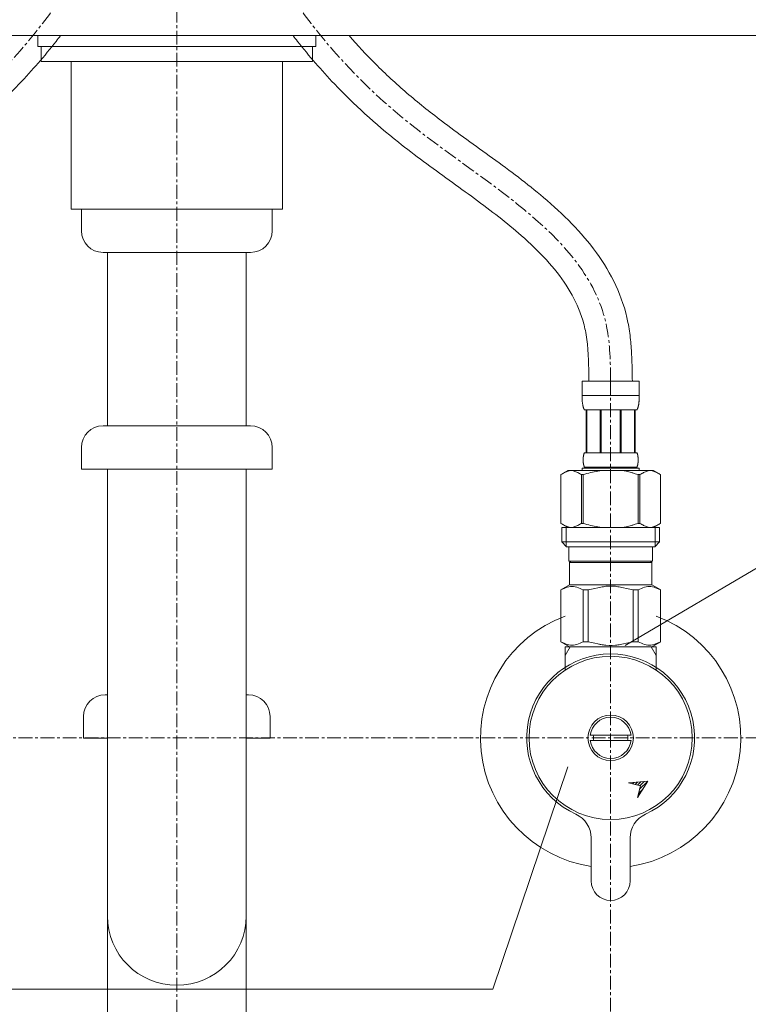
# Model space of a CAD drawing. Units: millimetres. Extents: x 174 to 4374, y 140 to 3110.
# Drawn here: x 1441 to 1609, y 1237 to 1465 of the extents above; entities that cross this region are included whole.
import ezdxf

# ---------------------------------------------------------------- set-up
doc = ezdxf.new("R2010")
doc.units = ezdxf.units.MM
doc.header["$LTSCALE"] = 0.1
doc.linetypes.add('CENTER', pattern=[50.8, 31.75, -6.35, 6.35, -6.35])
doc.linetypes.add('CENTER1', pattern=[10, 6.25, -1.25, 1.25, -1.25])
for name, color, linetype, lineweight in [('中心線', 1, 'CENTER1', 15), ('寸法線', 3, 'Continuous', 15), ('文字', 4, 'Continuous', 15), ('配管', 5, 'Continuous', 15)]:
    doc.layers.add(name, color=color, linetype=linetype, lineweight=lineweight)
doc.layers.add('洗面水栓', color=5, linetype='Continuous')
doc.styles.add('japanese', font='romans.shx', dxfattribs={"bigfont": 'bigfont.shx'})
doc.dimstyles.new('KIHON', dxfattribs={"dimscale": 10, "dimtxt": 2.5, "dimasz": 2.5, "dimexe": 0, "dimexo": 2, "dimgap": 1, "dimtad": 1, "dimdec": 0, "dimdsep": 46, "dimtxsty": 'japanese', "dimblk": 'OPEN30', "dimcen": 2.5, "dimadec": 0, "dimazin": 0, "dimtfac": 1, "dimtdec": 0, "dimtmove": 0, "dimatfit": 0, "dimfxl": 1, "dimarcsym": 0})

# ---------------------------------------------------------------- blocks, each defined once
blk = doc.blocks.new('_Open30')
at = {"color": 0, "linetype": 'ByBlock', "lineweight": -2}
for p, q in [((-1, 0.2679), (0, 0)), ((0, 0), (-1, -0.2679)), ((0, 0), (-1, 0))]:
    blk.add_line(p, q, dxfattribs=at)
blk = doc.blocks.new('*D15')
at = {"layer": 'Defpoints', "color": 0}
for p in [(1477.35, 1598.89), (1652.35, 1298.89), (1972.27, 1298.89)]:
    blk.add_point(p, dxfattribs=at)
at = {"layer": '寸法線', "color": 0, "lineweight": -2}
for p, q in [((1497.35, 1598.89), (1972.27, 1598.89)), ((1972.27, 1573.89), (1972.27, 1323.89)), ((1672.35, 1298.89), (1972.27, 1298.89))]:
    blk.add_line(p, q, dxfattribs=at)
at = {"layer": '寸法線', "color": 0, "lineweight": -2, "xscale": 25, "yscale": 25, "zscale": 25}
for p, rotation in [((1972.27, 1598.89), 90), ((1972.27, 1298.89), 270)]:
    blk.add_blockref('_Open30', p, dxfattribs=dict(at, rotation=rotation))
at = {"layer": '寸法線', "color": 0, "lineweight": 5, "insert": (1949.77, 1448.89), "char_height": 25, "attachment_point": 5, "rotation": 90, "style": 'japanese'}
blk.add_mtext('300', dxfattribs=at)

msp = doc.modelspace()

# ---------------------------------------------------------------- linework, layer by layer
at = {"layer": '中心線', "linetype": 'CENTER', "lineweight": 5}
for p, q in [((1477.35, 1898.89), (1477.35, 699.01)), ((1577.35, 1381.16), (1577.35, 1233.89)), ((1652.35, 1298.89), (1302.35, 1298.89))]:
    msp.add_line(p, q, dxfattribs=at)
for points in [[(1377.35, 1381.16), (1377.42, 1385.47), (1377.81, 1411.82), (1421.08, 1434.16), (1451.96, 1468.38), (1470.29, 1504.65), (1471.62, 1529.88), (1472.35, 1543.91)], [(1577.35, 1381.16), (1577.29, 1385.47), (1576.89, 1411.82), (1533.62, 1434.16), (1502.74, 1468.38), (1484.41, 1504.65), (1483.09, 1529.88), (1482.35, 1543.91)]]:
    msp.add_open_spline(points, degree=3, knots=[0, 0, 0, 0, 12.644288, 77.263502, 120.925075, 154.232597, 195.959336, 195.959336, 195.959336, 195.959336], dxfattribs=at)
at = {"layer": '文字', "lineweight": 15}
for p, q in [((1580.72, 1320.17), (1618.98, 1342.77)), ((1567.5, 1292.24), (1550.22, 1240.95)), ((1550.22, 1240.95), (1244.64, 1240.95))]:
    msp.add_line(p, q, dxfattribs=at)
at = {"layer": '洗面水栓', "lineweight": 20}
msp.add_line((1224.02, 1460.89), (1730.69, 1460.89), dxfattribs=at)
at = {"layer": '配管', "color": 4, "linetype": 'Continuous'}
for p, q in [((1445.31, 1460.89), (1445.31, 1458.4)), ((1445.31, 1460.89), (1509.4, 1460.89)), ((1509.4, 1460.89), (1509.4, 1458.4)), ((1445.31, 1458.39), (1509.4, 1458.39)), ((1446.07, 1458.4), (1446.07, 1454.89)), ((1508.64, 1458.4), (1508.64, 1454.89)), ((1446.07, 1454.89), (1508.64, 1454.89)), ((1453.01, 1420.89), (1453.01, 1454.89)), ((1501.69, 1420.89), (1501.69, 1454.89)), ((1453.01, 1420.89), (1501.69, 1420.89)), ((1455.35, 1415.89), (1455.35, 1420.89)), ((1499.35, 1415.89), (1499.35, 1420.89)), ((1460.35, 1410.89), (1494.35, 1410.89)), ((1461.35, 1370.89), (1461.35, 1410.89)), ((1493.35, 1370.89), (1493.35, 1410.89)), ((1494.35, 1370.89), (1460.35, 1370.89)), ((1455.35, 1365.89), (1455.35, 1360.89)), ((1499.35, 1365.89), (1499.35, 1360.89)), ((1455.35, 1360.89), (1499.35, 1360.89)), ((1461.35, 813.89), (1461.35, 1360.89)), ((1493.35, 813.89), (1493.35, 1360.89)), ((1461.35, 1308.81), (1460.85, 1308.81)), ((1493.85, 1308.81), (1493.35, 1308.81)), ((1455.85, 1303.81), (1455.85, 1298.81)), ((1498.85, 1303.81), (1498.85, 1298.81)), ((1455.85, 1298.81), (1461.35, 1298.81)), ((1493.35, 1298.81), (1498.85, 1298.81))]:
    msp.add_line(p, q, dxfattribs=at)
at = {"layer": '配管', "color": 5, "linetype": 'Continuous', "lineweight": 20}
for p, q in [((1570.75, 1381.16), (1583.95, 1381.16)), ((1570.75, 1381.16), (1570.75, 1377.75)), ((1583.95, 1377.75), (1583.95, 1381.16)), ((1583.95, 1377.86), (1570.75, 1377.86)), ((1570.75, 1377.63), (1570.75, 1377.75)), ((1570.76, 1377.52), (1570.75, 1377.63)), ((1570.76, 1377.41), (1570.76, 1377.52)), ((1570.76, 1377.29), (1570.76, 1377.41)), ((1570.77, 1377.18), (1570.76, 1377.29)), ((1570.77, 1377.06), (1570.77, 1377.18)), ((1570.78, 1376.95), (1570.77, 1377.06)), ((1570.78, 1376.84), (1570.78, 1376.95)), ((1570.79, 1376.72), (1570.78, 1376.84)), ((1570.8, 1376.61), (1570.79, 1376.72)), ((1570.81, 1376.5), (1570.8, 1376.61)), ((1570.82, 1376.39), (1570.81, 1376.5)), ((1583.88, 1376.39), (1583.9, 1376.5)), ((1583.9, 1376.5), (1583.91, 1376.61)), ((1583.91, 1376.72), (1583.92, 1376.84)), ((1583.91, 1376.61), (1583.91, 1376.72)), ((1583.92, 1376.84), (1583.93, 1376.95)), ((1583.93, 1377.06), (1583.94, 1377.18)), ((1583.93, 1376.95), (1583.93, 1377.06)), ((1583.94, 1377.29), (1583.95, 1377.41)), ((1583.94, 1377.18), (1583.94, 1377.29)), ((1583.95, 1377.63), (1583.95, 1377.75)), ((1583.95, 1377.52), (1583.95, 1377.63)), ((1583.95, 1377.41), (1583.95, 1377.52)), ((1570.83, 1376.28), (1570.82, 1376.39)), ((1570.85, 1376.16), (1570.83, 1376.28)), ((1570.86, 1376.05), (1570.85, 1376.16)), ((1570.88, 1375.94), (1570.86, 1376.05)), ((1570.9, 1375.83), (1570.88, 1375.94)), ((1570.91, 1375.72), (1570.9, 1375.83)), ((1570.94, 1375.61), (1570.91, 1375.72)), ((1570.96, 1375.51), (1570.94, 1375.61)), ((1570.99, 1375.4), (1570.96, 1375.51)), ((1571.01, 1375.29), (1570.99, 1375.4)), ((1571.04, 1375.18), (1571.01, 1375.29)), ((1571.08, 1375.08), (1571.04, 1375.18)), ((1571.11, 1374.97), (1571.08, 1375.08)), ((1571.15, 1374.87), (1571.11, 1374.97)), ((1571.2, 1374.77), (1571.15, 1374.87)), ((1571.25, 1374.66), (1571.2, 1374.77)), ((1571.3, 1374.56), (1571.25, 1374.66)), ((1583.4, 1374.56), (1571.3, 1374.56)), ((1571.72, 1374.56), (1571.72, 1364.66)), ((1571.81, 1374.56), (1571.81, 1364.66)), ((1571.83, 1374.56), (1571.83, 1364.66)), ((1574.92, 1374.56), (1574.92, 1364.66)), ((1575.15, 1374.56), (1575.15, 1364.66)), ((1579.55, 1374.56), (1579.55, 1364.66)), ((1579.78, 1374.56), (1579.78, 1364.66)), ((1582.87, 1364.66), (1582.87, 1374.56)), ((1582.89, 1374.56), (1582.89, 1364.66)), ((1582.99, 1374.56), (1582.99, 1364.66)), ((1583.4, 1374.56), (1583.46, 1374.66)), ((1583.46, 1374.66), (1583.51, 1374.77)), ((1583.51, 1374.77), (1583.55, 1374.87)), ((1583.55, 1374.87), (1583.59, 1374.97)), ((1583.59, 1374.97), (1583.63, 1375.08)), ((1583.63, 1375.08), (1583.66, 1375.18)), ((1583.66, 1375.18), (1583.69, 1375.29)), ((1583.69, 1375.29), (1583.72, 1375.4)), ((1583.72, 1375.4), (1583.74, 1375.51)), ((1583.74, 1375.51), (1583.77, 1375.61)), ((1583.77, 1375.61), (1583.79, 1375.72)), ((1583.79, 1375.72), (1583.81, 1375.83)), ((1583.81, 1375.83), (1583.83, 1375.94)), ((1583.83, 1375.94), (1583.84, 1376.05)), ((1583.84, 1376.05), (1583.86, 1376.16)), ((1583.86, 1376.16), (1583.87, 1376.28)), ((1583.87, 1376.28), (1583.88, 1376.39)), ((1571.02, 1363.31), (1571.03, 1363.36)), ((1571.02, 1363.26), (1571.02, 1363.31)), ((1571.02, 1363.21), (1571.02, 1363.26)), ((1571.02, 1363.16), (1571.02, 1363.21)), ((1571.02, 1363.11), (1571.02, 1363.16)), ((1571.02, 1363.06), (1571.02, 1363.11)), ((1571.02, 1363.01), (1571.02, 1363.06)), ((1571.02, 1362.96), (1571.02, 1363.01)), ((1571.02, 1362.91), (1571.02, 1362.96)), ((1571.02, 1362.86), (1571.02, 1362.91)), ((1571.02, 1362.81), (1571.02, 1362.86)), ((1571.03, 1363.46), (1571.04, 1363.51)), ((1571.03, 1363.41), (1571.03, 1363.46)), ((1571.03, 1363.36), (1571.03, 1363.41)), ((1571.04, 1363.61), (1571.05, 1363.66)), ((1571.04, 1363.56), (1571.04, 1363.61)), ((1571.04, 1363.51), (1571.04, 1363.56)), ((1571.05, 1363.71), (1571.06, 1363.76)), ((1571.05, 1363.66), (1571.05, 1363.71)), ((1571.06, 1363.76), (1571.07, 1363.81)), ((1571.07, 1363.86), (1571.08, 1363.91)), ((1571.07, 1363.81), (1571.07, 1363.86)), ((1571.08, 1363.91), (1571.09, 1363.96)), ((1571.09, 1363.96), (1571.1, 1364.01)), ((1571.1, 1364.01), (1571.11, 1364.06)), ((1571.11, 1364.06), (1571.12, 1364.11)), ((1571.12, 1364.11), (1571.13, 1364.16)), ((1571.13, 1364.16), (1571.14, 1364.21)), ((1571.14, 1364.21), (1571.15, 1364.26)), ((1571.15, 1364.26), (1571.17, 1364.31)), ((1571.17, 1364.31), (1571.18, 1364.36)), ((1571.18, 1364.36), (1571.2, 1364.41)), ((1571.2, 1364.41), (1571.21, 1364.46)), ((1571.21, 1364.46), (1571.23, 1364.51)), ((1571.23, 1364.51), (1571.25, 1364.56)), ((1571.25, 1364.56), (1571.28, 1364.61)), ((1571.28, 1364.61), (1571.3, 1364.66)), ((1571.3, 1364.66), (1583.4, 1364.66)), ((1583.43, 1364.61), (1583.4, 1364.66)), ((1583.45, 1364.56), (1583.43, 1364.61)), ((1583.47, 1364.51), (1583.45, 1364.56)), ((1583.49, 1364.46), (1583.47, 1364.51)), ((1583.51, 1364.41), (1583.49, 1364.46)), ((1583.52, 1364.36), (1583.51, 1364.41)), ((1583.54, 1364.31), (1583.52, 1364.36)), ((1583.55, 1364.26), (1583.54, 1364.31)), ((1583.56, 1364.21), (1583.55, 1364.26)), ((1583.58, 1364.16), (1583.56, 1364.21)), ((1583.59, 1364.11), (1583.58, 1364.16)), ((1583.6, 1364.06), (1583.59, 1364.11)), ((1583.61, 1364.01), (1583.6, 1364.06)), ((1583.62, 1363.96), (1583.61, 1364.01)), ((1583.62, 1363.91), (1583.62, 1363.96)), ((1583.63, 1363.86), (1583.62, 1363.91)), ((1583.64, 1363.81), (1583.63, 1363.86)), ((1583.64, 1363.76), (1583.64, 1363.81)), ((1583.65, 1363.71), (1583.64, 1363.76)), ((1583.66, 1363.66), (1583.65, 1363.71)), ((1583.66, 1363.61), (1583.66, 1363.66)), ((1583.66, 1363.56), (1583.66, 1363.61)), ((1583.67, 1363.51), (1583.66, 1363.56)), ((1583.67, 1363.46), (1583.67, 1363.51)), ((1583.68, 1363.41), (1583.67, 1363.46)), ((1583.68, 1363.36), (1583.68, 1363.41)), ((1583.68, 1363.31), (1583.68, 1363.36)), ((1583.68, 1363.26), (1583.68, 1363.31)), ((1583.69, 1363.21), (1583.68, 1363.26)), ((1583.69, 1363.16), (1583.69, 1363.21)), ((1583.69, 1363.11), (1583.69, 1363.16)), ((1583.69, 1363.06), (1583.69, 1363.11)), ((1583.69, 1363.01), (1583.69, 1363.06)), ((1583.69, 1362.96), (1583.69, 1363.01)), ((1583.69, 1362.91), (1583.69, 1362.96)), ((1583.69, 1362.86), (1583.69, 1362.91)), ((1583.69, 1362.81), (1583.69, 1362.86)), ((1567.5, 1360.59), (1565.85, 1359.64)), ((1567.5, 1360.59), (1587.2, 1360.59)), ((1567.98, 1360.54), (1568.19, 1360.59)), ((1568.29, 1360.59), (1568.5, 1360.54)), ((1570.75, 1361.14), (1570.75, 1360.59)), ((1583.95, 1361.14), (1570.75, 1361.14)), ((1571.02, 1362.76), (1571.02, 1362.81)), ((1571.02, 1362.71), (1571.02, 1362.76)), ((1571.03, 1362.66), (1571.02, 1362.71)), ((1571.03, 1362.61), (1571.03, 1362.66)), ((1571.03, 1362.56), (1571.03, 1362.61)), ((1571.04, 1362.51), (1571.03, 1362.56)), ((1571.04, 1362.46), (1571.04, 1362.51)), ((1571.04, 1362.41), (1571.04, 1362.46)), ((1571.05, 1362.36), (1571.04, 1362.41)), ((1571.05, 1362.31), (1571.05, 1362.36)), ((1571.06, 1362.26), (1571.05, 1362.31)), ((1571.07, 1362.21), (1571.06, 1362.26)), ((1571.07, 1362.16), (1571.07, 1362.21)), ((1571.08, 1362.11), (1571.07, 1362.16)), ((1571.09, 1362.06), (1571.08, 1362.11)), ((1571.1, 1362.01), (1571.09, 1362.06)), ((1571.11, 1361.96), (1571.1, 1362.01)), ((1571.12, 1361.91), (1571.11, 1361.96)), ((1571.13, 1361.86), (1571.12, 1361.91)), ((1571.14, 1361.81), (1571.13, 1361.86)), ((1571.15, 1361.76), (1571.14, 1361.81)), ((1571.17, 1361.71), (1571.15, 1361.76)), ((1571.18, 1361.66), (1571.17, 1361.71)), ((1571.2, 1361.61), (1571.18, 1361.66)), ((1571.21, 1361.56), (1571.2, 1361.61)), ((1571.23, 1361.51), (1571.21, 1361.56)), ((1571.25, 1361.46), (1571.23, 1361.51)), ((1571.28, 1361.41), (1571.25, 1361.46)), ((1571.3, 1361.36), (1571.28, 1361.41)), ((1571.3, 1361.36), (1571.3, 1361.14)), ((1583.4, 1361.36), (1571.3, 1361.36)), ((1575.66, 1360.59), (1575.24, 1360.54)), ((1583.4, 1361.36), (1583.43, 1361.41)), ((1583.4, 1361.36), (1583.4, 1361.14)), ((1583.43, 1361.41), (1583.45, 1361.46)), ((1583.45, 1361.46), (1583.47, 1361.51)), ((1583.47, 1361.51), (1583.49, 1361.56)), ((1583.49, 1361.56), (1583.51, 1361.61)), ((1583.51, 1361.61), (1583.52, 1361.66)), ((1583.52, 1361.66), (1583.54, 1361.71)), ((1583.54, 1361.71), (1583.55, 1361.76)), ((1583.55, 1361.76), (1583.56, 1361.81)), ((1583.56, 1361.81), (1583.58, 1361.86)), ((1583.58, 1361.86), (1583.59, 1361.91)), ((1583.59, 1361.91), (1583.6, 1361.96)), ((1583.6, 1361.96), (1583.61, 1362.01)), ((1583.61, 1362.01), (1583.62, 1362.06)), ((1583.62, 1362.11), (1583.63, 1362.16)), ((1583.62, 1362.06), (1583.62, 1362.11)), ((1583.63, 1362.16), (1583.64, 1362.21)), ((1583.64, 1362.26), (1583.65, 1362.31)), ((1583.64, 1362.21), (1583.64, 1362.26)), ((1583.65, 1362.31), (1583.66, 1362.36)), ((1583.66, 1362.46), (1583.67, 1362.51)), ((1583.66, 1362.41), (1583.66, 1362.46)), ((1583.66, 1362.36), (1583.66, 1362.41)), ((1583.67, 1362.56), (1583.68, 1362.61)), ((1583.67, 1362.51), (1583.67, 1362.56)), ((1583.68, 1362.76), (1583.69, 1362.81)), ((1583.68, 1362.71), (1583.68, 1362.76)), ((1583.68, 1362.66), (1583.68, 1362.71)), ((1583.68, 1362.61), (1583.68, 1362.66)), ((1583.95, 1361.14), (1583.95, 1360.59)), ((1586.41, 1360.59), (1586.21, 1360.54)), ((1586.72, 1360.54), (1586.51, 1360.59)), ((1587.2, 1360.59), (1588.85, 1359.64)), ((1565.85, 1359.64), (1566.07, 1359.76)), ((1565.85, 1359.64), (1565.85, 1348.35)), ((1565.85, 1359.64), (1565.85, 1348.35)), ((1565.85, 1359.64), (1565.85, 1359.64)), ((1566.07, 1359.76), (1566.29, 1359.88)), ((1566.29, 1359.88), (1566.5, 1359.98)), ((1566.5, 1359.98), (1566.72, 1360.08)), ((1566.72, 1360.08), (1566.93, 1360.18)), ((1566.93, 1360.18), (1567.14, 1360.26)), ((1567.14, 1360.26), (1567.35, 1360.34)), ((1567.35, 1360.34), (1567.56, 1360.42)), ((1567.56, 1360.42), (1567.77, 1360.48)), ((1567.77, 1360.48), (1567.98, 1360.54)), ((1568.5, 1360.54), (1568.71, 1360.48)), ((1568.71, 1360.48), (1568.92, 1360.42)), ((1568.92, 1360.42), (1569.13, 1360.34)), ((1569.13, 1360.34), (1569.34, 1360.26)), ((1569.34, 1360.26), (1569.55, 1360.18)), ((1569.55, 1360.18), (1569.76, 1360.08)), ((1569.76, 1360.08), (1569.55, 1360.18)), ((1569.76, 1360.08), (1569.98, 1359.98)), ((1569.98, 1359.98), (1569.76, 1360.08)), ((1569.98, 1359.98), (1570.19, 1359.88)), ((1570.19, 1359.88), (1569.98, 1359.98)), ((1570.19, 1359.88), (1570.41, 1359.76)), ((1570.41, 1359.76), (1570.19, 1359.88)), ((1570.41, 1359.76), (1570.63, 1359.64)), ((1570.63, 1359.64), (1570.41, 1359.76)), ((1570.63, 1359.64), (1570.63, 1348.35)), ((1570.63, 1359.64), (1570.98, 1359.64)), ((1570.98, 1359.64), (1571.42, 1359.76)), ((1571.42, 1359.76), (1570.98, 1359.64)), ((1570.98, 1359.64), (1570.98, 1348.35)), ((1571.42, 1359.76), (1571.86, 1359.88)), ((1571.86, 1359.88), (1571.42, 1359.76)), ((1571.86, 1359.88), (1572.29, 1359.98)), ((1572.29, 1359.98), (1571.86, 1359.88)), ((1572.29, 1359.98), (1572.71, 1360.08)), ((1572.71, 1360.08), (1572.29, 1359.98)), ((1572.71, 1360.08), (1573.14, 1360.18)), ((1573.14, 1360.18), (1572.71, 1360.08)), ((1573.14, 1360.18), (1573.56, 1360.26)), ((1573.56, 1360.26), (1573.98, 1360.34)), ((1573.98, 1360.34), (1573.56, 1360.26)), ((1573.98, 1360.34), (1574.4, 1360.42)), ((1574.4, 1360.42), (1573.98, 1360.34)), ((1574.82, 1360.48), (1574.4, 1360.42)), ((1575.24, 1360.54), (1574.82, 1360.48)), ((1583.28, 1359.76), (1583.72, 1359.64)), ((1583.72, 1359.64), (1583.72, 1348.35)), ((1584.08, 1359.64), (1583.72, 1359.64)), ((1584.3, 1359.76), (1584.08, 1359.64)), ((1584.08, 1359.64), (1584.3, 1359.76)), ((1584.08, 1359.64), (1584.08, 1348.35)), ((1584.51, 1359.88), (1584.3, 1359.76)), ((1584.3, 1359.76), (1584.51, 1359.88)), ((1584.73, 1359.98), (1584.51, 1359.88)), ((1584.51, 1359.88), (1584.73, 1359.98)), ((1584.94, 1360.08), (1584.73, 1359.98)), ((1584.73, 1359.98), (1584.94, 1360.08)), ((1585.16, 1360.18), (1584.94, 1360.08)), ((1584.94, 1360.08), (1585.16, 1360.18)), ((1585.37, 1360.26), (1585.16, 1360.18)), ((1585.16, 1360.18), (1585.37, 1360.26)), ((1585.58, 1360.34), (1585.37, 1360.26)), ((1585.37, 1360.26), (1585.58, 1360.34)), ((1585.79, 1360.42), (1585.58, 1360.34)), ((1586, 1360.48), (1585.79, 1360.42)), ((1586.21, 1360.54), (1586, 1360.48)), ((1586.93, 1360.48), (1586.72, 1360.54)), ((1587.14, 1360.42), (1586.93, 1360.48)), ((1587.35, 1360.34), (1587.14, 1360.42)), ((1587.56, 1360.26), (1587.35, 1360.34)), ((1587.78, 1360.18), (1587.56, 1360.26)), ((1587.99, 1360.08), (1587.78, 1360.18)), ((1588.2, 1359.98), (1587.99, 1360.08)), ((1588.42, 1359.88), (1588.2, 1359.98)), ((1588.63, 1359.76), (1588.42, 1359.88)), ((1588.85, 1359.64), (1588.63, 1359.76)), ((1588.85, 1359.64), (1588.85, 1348.35)), ((1588.85, 1359.64), (1588.85, 1359.64)), ((1565.85, 1348.35), (1567.5, 1347.39)), ((1566.07, 1348.23), (1565.85, 1348.35)), ((1565.85, 1348.35), (1565.85, 1348.35)), ((1566.29, 1348.11), (1566.07, 1348.23)), ((1566.08, 1347.39), (1566.08, 1344.09)), ((1566.08, 1347.39), (1588.63, 1347.39)), ((1566.5, 1348), (1566.29, 1348.11)), ((1566.72, 1347.9), (1566.5, 1348)), ((1566.93, 1347.81), (1566.72, 1347.9)), ((1567.14, 1347.72), (1566.93, 1347.81)), ((1567.12, 1347.39), (1567.12, 1342.99)), ((1567.35, 1347.64), (1567.14, 1347.72)), ((1567.56, 1347.57), (1567.35, 1347.64)), ((1567.77, 1347.51), (1567.56, 1347.57)), ((1567.98, 1347.45), (1567.77, 1347.51)), ((1568.19, 1347.39), (1567.98, 1347.45)), ((1568.5, 1347.45), (1568.29, 1347.39)), ((1568.71, 1347.51), (1568.5, 1347.45)), ((1568.92, 1347.57), (1568.71, 1347.51)), ((1569.13, 1347.64), (1568.92, 1347.57)), ((1569.34, 1347.72), (1569.13, 1347.64)), ((1569.55, 1347.81), (1569.34, 1347.72)), ((1569.76, 1347.9), (1569.55, 1347.81)), ((1569.98, 1348), (1569.76, 1347.9)), ((1570.19, 1348.11), (1569.98, 1348)), ((1570.41, 1348.23), (1570.19, 1348.11)), ((1570.63, 1348.35), (1570.41, 1348.23)), ((1570.63, 1348.35), (1570.98, 1348.35)), ((1571.42, 1348.23), (1570.98, 1348.35)), ((1571.86, 1348.11), (1571.42, 1348.23)), ((1572.29, 1348), (1571.86, 1348.11)), ((1572.71, 1347.9), (1572.29, 1348)), ((1573.14, 1347.81), (1572.71, 1347.9)), ((1573.56, 1347.72), (1573.14, 1347.81)), ((1573.98, 1347.64), (1573.56, 1347.72)), ((1574.4, 1347.57), (1573.98, 1347.64)), ((1574.82, 1347.51), (1574.4, 1347.57)), ((1575.24, 1347.45), (1574.82, 1347.51)), ((1575.66, 1347.39), (1575.24, 1347.45)), ((1583.28, 1348.23), (1583.72, 1348.35)), ((1584.08, 1348.35), (1583.72, 1348.35)), ((1584.08, 1348.35), (1584.3, 1348.23)), ((1584.3, 1348.23), (1584.51, 1348.11)), ((1584.51, 1348.11), (1584.73, 1348)), ((1584.73, 1348), (1584.94, 1347.9)), ((1584.94, 1347.9), (1585.16, 1347.81)), ((1585.16, 1347.81), (1585.37, 1347.72)), ((1585.37, 1347.72), (1585.58, 1347.64)), ((1585.58, 1347.64), (1585.79, 1347.57)), ((1585.79, 1347.57), (1586, 1347.51)), ((1586, 1347.51), (1586.21, 1347.45)), ((1586.21, 1347.45), (1586.41, 1347.39)), ((1586.51, 1347.39), (1586.72, 1347.45)), ((1586.72, 1347.45), (1586.93, 1347.51)), ((1586.93, 1347.51), (1587.14, 1347.57)), ((1587.14, 1347.57), (1587.35, 1347.64)), ((1588.85, 1348.35), (1587.2, 1347.39)), ((1587.35, 1347.64), (1587.56, 1347.72)), ((1587.56, 1347.72), (1587.78, 1347.81)), ((1587.58, 1347.39), (1587.58, 1342.99)), ((1587.78, 1347.81), (1587.99, 1347.9)), ((1587.99, 1347.9), (1588.2, 1348)), ((1588.2, 1348), (1588.42, 1348.11)), ((1588.42, 1348.11), (1588.63, 1348.23)), ((1588.63, 1348.23), (1588.85, 1348.35)), ((1588.63, 1347.39), (1588.63, 1344.09)), ((1588.85, 1348.35), (1588.85, 1348.35)), ((1566.08, 1344.09), (1567.18, 1342.99)), ((1588.63, 1344.09), (1566.08, 1344.09)), ((1587.58, 1342.99), (1567.12, 1342.99)), ((1567.73, 1342.99), (1567.73, 1339.69)), ((1586.98, 1342.99), (1586.98, 1339.69)), ((1588.63, 1344.09), (1587.53, 1342.99)), ((1567.73, 1339.69), (1586.98, 1339.69)), ((1568.19, 1339.69), (1567.86, 1339.36)), ((1567.86, 1339.36), (1567.86, 1334.19)), ((1567.86, 1339.36), (1586.84, 1339.36)), ((1586.51, 1339.69), (1586.84, 1339.36)), ((1586.84, 1339.36), (1586.84, 1334.19)), ((1565.83, 1333.02), (1567.86, 1334.19)), ((1566.24, 1333.21), (1566.61, 1333.37)), ((1566.24, 1333.21), (1566.61, 1333.37)), ((1566.61, 1333.37), (1566.98, 1333.51)), ((1566.61, 1333.37), (1566.98, 1333.51)), ((1566.98, 1333.51), (1567.35, 1333.63)), ((1566.98, 1333.51), (1567.35, 1333.63)), ((1567.35, 1333.63), (1567.72, 1333.73)), ((1567.72, 1333.73), (1568.09, 1333.8)), ((1586.84, 1334.19), (1567.86, 1334.19)), ((1568.81, 1333.8), (1569.18, 1333.73)), ((1569.18, 1333.73), (1569.54, 1333.63)), ((1569.54, 1333.63), (1569.91, 1333.51)), ((1569.91, 1333.51), (1570.29, 1333.37)), ((1570.29, 1333.37), (1570.66, 1333.21)), ((1572.92, 1333.21), (1573.68, 1333.37)), ((1573.68, 1333.37), (1574.42, 1333.51)), ((1576.25, 1333.85), (1576.99, 1333.87)), ((1577.72, 1333.87), (1576.98, 1333.87)), ((1577.72, 1333.87), (1578.45, 1333.85)), ((1578.45, 1333.85), (1577.72, 1333.87)), ((1581.03, 1333.37), (1580.28, 1333.51)), ((1581.78, 1333.21), (1581.03, 1333.37)), ((1584.42, 1333.37), (1584.04, 1333.21)), ((1584.79, 1333.51), (1584.42, 1333.37)), ((1585.16, 1333.63), (1584.79, 1333.51)), ((1585.53, 1333.73), (1585.16, 1333.63)), ((1585.89, 1333.8), (1585.53, 1333.73)), ((1586.98, 1333.73), (1586.62, 1333.8)), ((1588.88, 1333.02), (1586.84, 1334.19)), ((1587.35, 1333.63), (1586.98, 1333.73)), ((1587.72, 1333.51), (1587.35, 1333.63)), ((1587.72, 1333.51), (1587.35, 1333.63)), ((1588.09, 1333.37), (1587.72, 1333.51)), ((1588.09, 1333.37), (1587.72, 1333.51)), ((1588.47, 1333.21), (1588.09, 1333.37)), ((1588.47, 1333.21), (1588.09, 1333.37)), ((1565.83, 1333.02), (1565.85, 1333.03)), ((1565.85, 1333.03), (1565.83, 1333.02)), ((1565.83, 1333.02), (1565.83, 1321.07)), ((1565.85, 1333.02), (1565.83, 1333.02)), ((1565.85, 1333.02), (1566.24, 1333.21)), ((1565.85, 1333.02), (1565.85, 1321.07)), ((1570.66, 1333.21), (1571.05, 1333.02)), ((1571.05, 1333.02), (1571.05, 1321.07)), ((1572.16, 1333.02), (1571.05, 1333.02)), ((1572.16, 1333.02), (1572.92, 1333.21)), ((1572.16, 1333.02), (1572.16, 1321.07)), ((1582.55, 1333.02), (1581.78, 1333.21)), ((1582.55, 1333.02), (1582.55, 1321.07)), ((1582.55, 1333.02), (1583.66, 1333.02)), ((1584.04, 1333.21), (1583.66, 1333.02)), ((1583.66, 1333.02), (1583.66, 1321.07)), ((1588.85, 1333.02), (1588.47, 1333.21)), ((1588.85, 1333.02), (1588.85, 1321.07)), ((1567.86, 1319.89), (1565.83, 1321.07)), ((1565.85, 1321.06), (1565.83, 1321.07)), ((1565.85, 1321.07), (1565.83, 1321.07)), ((1565.85, 1321.07), (1566.24, 1320.88)), ((1567.86, 1319.89), (1565.85, 1321.06)), ((1566.24, 1320.88), (1566.61, 1320.72)), ((1566.61, 1320.72), (1566.98, 1320.58)), ((1566.85, 1314.62), (1566.85, 1319.89)), ((1566.85, 1319.89), (1587.85, 1319.89)), ((1566.85, 1317.88), (1568.01, 1319.89)), ((1566.98, 1320.58), (1567.35, 1320.46)), ((1567.35, 1320.46), (1567.72, 1320.36)), ((1567.72, 1320.36), (1568.09, 1320.29)), ((1568.81, 1320.29), (1569.18, 1320.36)), ((1569.18, 1320.36), (1569.54, 1320.46)), ((1569.54, 1320.46), (1569.91, 1320.58)), ((1569.91, 1320.58), (1570.29, 1320.72)), ((1570.29, 1320.72), (1570.66, 1320.88)), ((1570.66, 1320.88), (1571.05, 1321.07)), ((1572.16, 1321.07), (1571.05, 1321.07)), ((1572.16, 1321.07), (1572.92, 1320.88)), ((1572.92, 1320.88), (1573.68, 1320.72)), ((1573.68, 1320.72), (1574.42, 1320.58)), ((1576.25, 1320.24), (1576.99, 1320.21)), ((1576.99, 1320.21), (1577.72, 1320.21)), ((1577.72, 1320.21), (1578.45, 1320.24)), ((1578.45, 1320.24), (1577.72, 1320.21)), ((1581.03, 1320.72), (1580.28, 1320.58)), ((1581.78, 1320.88), (1581.03, 1320.72)), ((1582.55, 1321.07), (1581.78, 1320.88)), ((1582.55, 1321.07), (1583.66, 1321.07)), ((1584.04, 1320.88), (1583.66, 1321.07)), ((1584.42, 1320.72), (1584.04, 1320.88)), ((1584.79, 1320.58), (1584.42, 1320.72)), ((1585.16, 1320.46), (1584.79, 1320.58)), ((1585.53, 1320.36), (1585.16, 1320.46)), ((1585.89, 1320.29), (1585.53, 1320.36)), ((1586.98, 1320.36), (1586.62, 1320.29)), ((1586.69, 1319.89), (1587.85, 1317.88)), ((1586.82, 1319.89), (1588.83, 1321.06)), ((1586.84, 1319.89), (1588.88, 1321.07)), ((1586.84, 1319.89), (1588.86, 1321.06)), ((1587.35, 1320.46), (1586.98, 1320.36)), ((1587.72, 1320.58), (1587.35, 1320.46)), ((1588.09, 1320.72), (1587.72, 1320.58)), ((1587.85, 1319.89), (1587.85, 1314.62)), ((1588.47, 1320.88), (1588.09, 1320.72)), ((1588.85, 1321.07), (1588.47, 1320.88)), ((1588.85, 1321.07), (1588.88, 1321.07)), ((1588.86, 1321.06), (1588.88, 1321.07)), ((1582.06, 1299.49), (1572.64, 1299.49)), ((1572.64, 1298.29), (1582.06, 1298.29)), ((1585.91, 1288.91), (1581.46, 1288.5)), ((1581.46, 1288.5), (1584.22, 1287.85)), ((1581.85, 1288.41), (1581.99, 1288.54)), ((1582.42, 1288.27), (1582.77, 1288.62)), ((1583, 1288.14), (1583.55, 1288.69)), ((1583.57, 1285.1), (1585.91, 1288.91)), ((1583.57, 1288), (1584.33, 1288.76)), ((1584.03, 1287.05), (1585.89, 1288.91)), ((1584.14, 1287.87), (1585.11, 1288.83)), ((1584.22, 1287.85), (1583.57, 1285.1)), ((1583.81, 1286.12), (1584.83, 1287.14)), ((1583.6, 1285.2), (1583.7, 1285.3)), ((1572.85, 1275.82), (1572.85, 1265.89)), ((1581.85, 1265.89), (1581.85, 1275.82))]:
    msp.add_line(p, q, dxfattribs=at)
for radius in [18.82, 5.25]:
    msp.add_circle((1577.35, 1298.89), radius, dxfattribs=at)
at = {"layer": '配管', "color": 4, "linetype": 'Continuous'}
for centre, radius, start, end in [((1460.35, 1415.89), 5, 180, 270), ((1494.35, 1415.89), 5, 270, 0), ((1460.35, 1365.89), 5, 90, 180), ((1494.35, 1365.89), 5, 0, 90), ((1460.85, 1303.81), 5, 90, 180), ((1493.85, 1303.81), 5, 0, 90), ((1477.35, 1257.81), 16, 180, 0)]:
    msp.add_arc(centre, radius, start, end, dxfattribs=at)
at = {"layer": '配管', "color": 5, "linetype": 'Continuous', "lineweight": 20}
for centre, radius, start, end in [((1577.35, 1298.89), 30, 110.4873, 261.3731), ((1577.35, 1298.89), 30, 278.6269, 69.5127), ((1577.35, 1298.89), 19.35, 294.469, 245.531), ((1577.35, 1298.89), 4.75, 7.2567, 172.7433), ((1577.35, 1298.89), 3.95, 171.263, 188.737), ((1577.35, 1298.89), 3.95, 351.263, 8.737), ((1577.35, 1298.89), 4.75, 187.2567, 352.7433), ((1566.85, 1275.82), 6, 0, 65.531), ((1587.85, 1275.82), 6, 114.469, 180), ((1577.35, 1265.89), 4.5, 180, 360)]:
    msp.add_arc(centre, radius, start, end, dxfattribs=at)
for points, knots in [([(1382.35, 1381.09), (1382.36, 1381.7), (1382.37, 1382.31), (1382.4, 1384.11), (1382.43, 1385.29), (1382.54, 1387.56), (1382.61, 1388.65), (1382.8, 1390.46), (1382.9, 1391.19), (1383.12, 1392.53), (1383.24, 1393.14), (1383.66, 1394.9), (1384.01, 1396.03), (1385.23, 1399.26), (1386.29, 1401.3), (1388.89, 1405.29), (1390.43, 1407.23), (1393.91, 1411.05), (1395.85, 1412.91), (1401.24, 1417.65), (1404.92, 1420.48), (1412.57, 1426.13), (1416.56, 1428.94), (1422.43, 1433.3), (1424.38, 1434.78), (1431.64, 1440.56), (1436.53, 1445.03), (1444.03, 1452.91), (1446.86, 1456.17), (1449.87, 1460), (1450.22, 1460.45), (1450.56, 1460.89)], [0, 0, 0, 0, 1.798906, 1.798906, 5.396718, 5.396718, 8.961096, 8.961096, 11.543727, 11.543727, 13.835657, 13.835657, 18.261985, 18.261985, 26.748788, 26.748788, 35.235591, 35.235591, 43.722394, 43.722394, 57.121267, 57.121267, 70.520141, 70.520141, 77.232951, 77.232951, 96.111977, 96.111977, 108.729778, 108.729778, 110.377527, 110.377527, 110.377527, 110.377527]), ([(1572.35, 1381.09), (1572.34, 1381.7), (1572.33, 1382.31), (1572.3, 1384.11), (1572.27, 1385.29), (1572.17, 1387.56), (1572.09, 1388.65), (1571.9, 1390.46), (1571.81, 1391.19), (1571.58, 1392.53), (1571.46, 1393.14), (1571.04, 1394.9), (1570.7, 1396.03), (1569.47, 1399.26), (1568.41, 1401.3), (1565.81, 1405.29), (1564.27, 1407.23), (1560.79, 1411.05), (1558.85, 1412.91), (1553.46, 1417.65), (1549.79, 1420.48), (1542.13, 1426.13), (1538.15, 1428.94), (1532.27, 1433.3), (1530.32, 1434.78), (1523.07, 1440.56), (1518.17, 1445.03), (1510.67, 1452.91), (1507.85, 1456.17), (1504.83, 1460), (1504.49, 1460.45), (1504.14, 1460.89)], [0, 0, 0, 0, 1.798906, 1.798906, 5.396718, 5.396718, 8.961096, 8.961096, 11.543727, 11.543727, 13.835657, 13.835657, 18.261985, 18.261985, 26.748788, 26.748788, 35.235591, 35.235591, 43.722394, 43.722394, 57.121267, 57.121267, 70.520141, 70.520141, 77.232951, 77.232951, 96.111977, 96.111977, 108.729778, 108.729778, 110.377527, 110.377527, 110.377527, 110.377527]), ([(1582.35, 1381.24), (1582.34, 1381.84), (1582.33, 1382.45), (1582.3, 1384.29), (1582.27, 1385.53), (1582.15, 1388.1), (1582.07, 1389.42), (1581.79, 1392.07), (1581.6, 1393.41), (1580.73, 1397.75), (1579.78, 1400.59), (1577.3, 1405.94), (1575.79, 1408.45), (1572.35, 1413.18), (1570.44, 1415.4), (1566.33, 1419.62), (1564.14, 1421.63), (1558.11, 1426.74), (1554.13, 1429.73), (1546.14, 1435.55), (1542.15, 1438.39), (1536.97, 1442.3), (1535.6, 1443.36), (1532.95, 1445.49), (1531.65, 1446.56), (1527.86, 1449.83), (1525.45, 1452.06), (1521.03, 1456.48), (1519, 1458.66), (1517.06, 1460.89)], [0, 0, 0, 0, 1.767879, 1.767879, 5.303636, 5.303636, 8.972084, 8.972084, 12.64337, 12.64337, 20.869139, 20.869139, 29.094908, 29.094908, 37.320678, 37.320678, 45.546447, 45.546447, 59.11337, 59.11337, 72.680294, 72.680294, 77.706195, 77.706195, 82.732097, 82.732097, 92.7839, 92.7839, 102.108155, 102.108155, 102.108155, 102.108155]), ([(1583.28, 1359.76), (1583.11, 1359.81), (1582.71, 1359.91), (1582.14, 1360.12), (1581.5, 1360.21), (1580.97, 1360.42), (1580.48, 1360.49), (1580.2, 1360.56), (1580.06, 1360.59)], [0, 0, 0, 0, 0.532531, 1.226668, 1.830715, 2.475036, 2.899036, 3.329801, 3.329801, 3.329801, 3.329801]), ([(1583.28, 1348.23), (1583.11, 1348.18), (1582.71, 1348.08), (1582.14, 1347.87), (1581.5, 1347.77), (1580.97, 1347.57), (1580.48, 1347.5), (1580.2, 1347.43), (1580.06, 1347.39)], [0, 0, 0, 0, 0.532531, 1.226668, 1.830715, 2.475036, 2.899036, 3.329801, 3.329801, 3.329801, 3.329801]), ([(1568.09, 1333.8), (1568.19, 1333.82), (1568.35, 1333.85), (1568.59, 1333.84), (1568.73, 1333.81), (1568.81, 1333.8)], [0, 0, 0, 0, 0.300782, 0.4880293, 0.7278668, 0.7278668, 0.7278668, 0.7278668]), ([(1574.42, 1333.51), (1574.65, 1333.57), (1575.26, 1333.7), (1575.87, 1333.79), (1576.25, 1333.85)], [0, 0, 0, 0, 0.711417, 1.860669, 1.860669, 1.860669, 1.860669]), ([(1580.28, 1333.51), (1580.05, 1333.57), (1579.45, 1333.7), (1578.83, 1333.79), (1578.45, 1333.85)], [0, 0, 0, 0, 0.711417, 1.860669, 1.860669, 1.860669, 1.860669]), ([(1586.62, 1333.8), (1586.52, 1333.82), (1586.36, 1333.85), (1586.11, 1333.84), (1585.97, 1333.81), (1585.89, 1333.8)], [0, 0, 0, 0, 0.300782, 0.4880293, 0.7278668, 0.7278668, 0.7278668, 0.7278668]), ([(1568.09, 1320.29), (1568.19, 1320.27), (1568.35, 1320.24), (1568.59, 1320.25), (1568.73, 1320.27), (1568.81, 1320.29)], [0, 0, 0, 0, 0.300782, 0.4880293, 0.7278668, 0.7278668, 0.7278668, 0.7278668]), ([(1574.42, 1320.58), (1574.65, 1320.52), (1575.26, 1320.38), (1575.87, 1320.29), (1576.25, 1320.24)], [0, 0, 0, 0, 0.711417, 1.860669, 1.860669, 1.860669, 1.860669]), ([(1580.28, 1320.58), (1580.05, 1320.52), (1579.45, 1320.38), (1578.83, 1320.29), (1578.45, 1320.24)], [0, 0, 0, 0, 0.711417, 1.860669, 1.860669, 1.860669, 1.860669]), ([(1586.62, 1320.29), (1586.52, 1320.27), (1586.36, 1320.24), (1586.11, 1320.25), (1585.97, 1320.27), (1585.89, 1320.29)], [0, 0, 0, 0, 0.300782, 0.4880293, 0.7278668, 0.7278668, 0.7278668, 0.7278668])]:
    msp.add_open_spline(points, degree=3, knots=knots, dxfattribs=at)

# ---------------------------------------------------------------- dimensions: what is measured, and where the dimension line sits
at = {"layer": '寸法線', "lineweight": 5}
dim = msp.add_linear_dim(base=(1972.27, 1298.89), p1=(1477.35, 1598.89), p2=(1652.35, 1298.89), angle=90, dimstyle='KIHON', dxfattribs=at)
dim.commit()
dim.dimension.update_dxf_attribs({"geometry": '*D15', "text_midpoint": (1949.77, 1448.89)})

doc.saveas('drawing.dxf')
